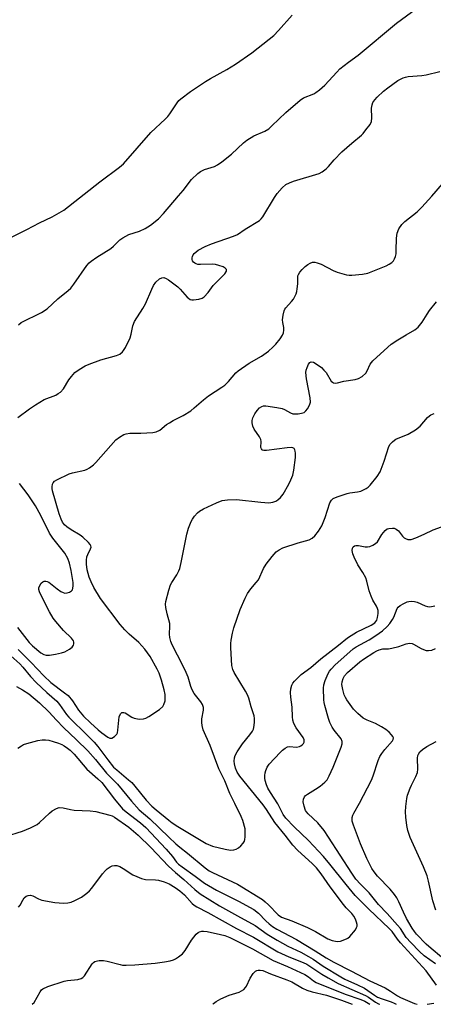
# Model space of a CAD drawing. Units: inches. Extents: x 1309766 to 1315766, y 557447 to 561447.
# Drawn here: x 1310099 to 1310235, y 557447 to 557771 of the extents above; entities that cross this region are included whole.
import ezdxf

# ---------------------------------------------------------------- set-up
doc = ezdxf.new("R2010")
doc.units = ezdxf.units.IN
doc.header["$MEASUREMENT"] = 0
doc.layers.add('Undefined', color=1, linetype='Continuous')

msp = doc.modelspace()

# ---------------------------------------------------------------- linework, layer by layer
at = {"layer": 'Undefined'}
for points, elevation in [([(1310098.86, 557670.89), (1310099.79, 557671.58), (1310106.46, 557674.94), (1310108.34, 557676.16), (1310111.82, 557679.38), (1310115.21, 557682.1), (1310116.06, 557682.87), (1310117.12, 557684.23), (1310121.39, 557690.37), (1310122.1, 557691.24), (1310122.73, 557691.82), (1310124.66, 557693.13), (1310129.2, 557695.96), (1310130.11, 557696.72), (1310132.23, 557698.81), (1310133.15, 557699.54), (1310135.17, 557700.59), (1310138.65, 557701.72), (1310140.52, 557702.59), (1310142.29, 557703.65), (1310144.87, 557705.8), (1310146.59, 557707.55), (1310151.49, 557713.32), (1310152.98, 557715.12), (1310155.75, 557718.73), (1310157.83, 557720.69), (1310158.77, 557721.36), (1310160.07, 557722.03), (1310163.34, 557723.01), (1310164.36, 557723.5), (1310165.76, 557724.52), (1310168.92, 557727.06), (1310172.89, 557730.8), (1310174.02, 557731.7), (1310176.28, 557733.11), (1310179.93, 557734.68), (1310181.17, 557735.42), (1310182.26, 557736.37), (1310186.84, 557740.83), (1310191.49, 557744.89), (1310192.65, 557745.59), (1310195.97, 557746.89), (1310196.72, 557747.34), (1310197.91, 557748.26), (1310199.64, 557749.83), (1310203.58, 557754.08), (1310204.63, 557755.12), (1310207.43, 557757.34), (1310210.66, 557759.69), (1310223.25, 557770.15), (1310231.41, 557776.19)], 364), ([(1310094.75, 557698.87), (1310101.61, 557702.25), (1310105.75, 557704.48), (1310109.94, 557706.41), (1310113.73, 557708.56), (1310125.66, 557717.95), (1310132.11, 557722.82), (1310133.44, 557723.92), (1310142.41, 557734.18), (1310147.16, 557738.59), (1310147.97, 557739.42), (1310148.65, 557740.34), (1310151.02, 557743.95), (1310151.64, 557744.68), (1310152.27, 557745.26), (1310155.47, 557747.7), (1310160.41, 557751.04), (1310162, 557751.98), (1310167.43, 557754.9), (1310170.3, 557756.68), (1310175.58, 557760.39), (1310181.34, 557764.89), (1310182.85, 557766.19), (1310184.43, 557767.8), (1310188.93, 557772.83)], 362), ([(1310098.65, 557640.28), (1310102.49, 557643.2), (1310104.4, 557644.52), (1310107.36, 557646.27), (1310111.16, 557647.73), (1310111.92, 557648.17), (1310112.64, 557648.69), (1310113.66, 557649.73), (1310115.39, 557652.69), (1310116.25, 557653.85), (1310117.44, 557655.11), (1310118.79, 557656.11), (1310120.83, 557657.33), (1310122.16, 557657.94), (1310125.97, 557659.35), (1310131.12, 557660.73), (1310132.18, 557661.23), (1310133.09, 557661.92), (1310133.45, 557662.37), (1310134.06, 557663.39), (1310135.63, 557666.61), (1310135.95, 557667.72), (1310136.52, 557670.56), (1310137.04, 557671.97), (1310139.8, 557676.25), (1310140.69, 557677.75), (1310142.69, 557682.61), (1310143.28, 557683.84), (1310144.08, 557684.91), (1310145.3, 557686.04), (1310145.97, 557686.36), (1310146.67, 557686.39), (1310147.43, 557686.1), (1310148.17, 557685.64), (1310151.27, 557683.35), (1310152.09, 557682.55), (1310154.35, 557679.96), (1310154.76, 557679.6), (1310155.38, 557679.24), (1310155.86, 557679.1), (1310156.42, 557679.07), (1310158.16, 557679.27), (1310159.24, 557679.61), (1310159.9, 557680.08), (1310161.22, 557681.52), (1310162.92, 557683.85), (1310166.69, 557687.6), (1310167.24, 557688.48), (1310167.29, 557689.08), (1310166.85, 557689.54), (1310166.14, 557689.9), (1310164.79, 557690.42), (1310163.67, 557690.71), (1310162.81, 557690.77), (1310158.69, 557690.67), (1310157.83, 557690.74), (1310157.3, 557690.9), (1310156.85, 557691.17), (1310156.47, 557691.53), (1310156.16, 557691.95), (1310155.98, 557692.4), (1310155.96, 557692.89), (1310156.07, 557693.38), (1310156.3, 557693.85), (1310156.64, 557694.31), (1310157.29, 557694.91), (1310158.01, 557695.43), (1310160.24, 557696.63), (1310162.41, 557697.49), (1310169.59, 557700.06), (1310170.93, 557700.62), (1310173.42, 557702.32), (1310178.12, 557705.17), (1310178.75, 557705.74), (1310179.27, 557706.44), (1310183.12, 557712.82), (1310183.94, 557714.06), (1310185.61, 557715.96), (1310186.85, 557717.01), (1310188.02, 557717.65), (1310189.33, 557718.19), (1310197.74, 557720.7), (1310198.73, 557721.22), (1310200.04, 557722.23), (1310200.83, 557722.99), (1310202.7, 557725.24), (1310205.27, 557727.87), (1310208.47, 557730.72), (1310211.69, 557733.29), (1310212.29, 557733.91), (1310213.18, 557735.03), (1310214.51, 557736.88), (1310214.99, 557737.86), (1310215.11, 557738.98), (1310215.02, 557742.19), (1310215.19, 557743.29), (1310215.47, 557744.05), (1310216.04, 557744.96), (1310216.81, 557745.81), (1310218.97, 557747.78), (1310220.34, 557748.89), (1310223.68, 557751.37), (1310225.4, 557752.2), (1310226.16, 557752.45), (1310227.04, 557752.6), (1310231.5, 557752.99), (1310232.97, 557753.19), (1310237.5, 557754.32)], 366), ([(1310098.78, 557563.91), (1310100.14, 557562.46), (1310103.04, 557559.61), (1310107.16, 557555.25), (1310109.49, 557553.06), (1310114.04, 557549.68), (1310115.18, 557548.73), (1310116.59, 557546.98), (1310118.64, 557543.94), (1310120.3, 557541.94), (1310122.58, 557539.74), (1310125.12, 557537.44), (1310126.32, 557536.45), (1310128.28, 557535.01), (1310128.94, 557534.71), (1310129.61, 557534.75), (1310130.49, 557535.25), (1310131.19, 557536), (1310131.4, 557536.51), (1310131.57, 557537.37), (1310132.03, 557541.73), (1310132.43, 557542.67), (1310132.9, 557543.13), (1310133.47, 557543.19), (1310133.93, 557543.05), (1310136.15, 557541.59), (1310136.93, 557541.24), (1310138.58, 557541), (1310139.94, 557541.04), (1310140.73, 557541.3), (1310141.74, 557541.88), (1310145.2, 557544.19), (1310146.3, 557545.11), (1310146.71, 557545.77), (1310147.06, 557547.03), (1310147.16, 557548.07), (1310147.07, 557549.06), (1310146.74, 557550.64), (1310145.87, 557553.82), (1310145.09, 557556.07), (1310144.51, 557557.43), (1310142.14, 557561.56), (1310140.39, 557563.97), (1310138.49, 557566.26), (1310135.26, 557568.94), (1310133.83, 557570.37), (1310132.26, 557572.11), (1310125.88, 557580.69), (1310123.69, 557584.38), (1310122.76, 557586.16), (1310122.13, 557587.77), (1310121.49, 557590.19), (1310121.2, 557592.02), (1310121.22, 557593.36), (1310121.39, 557594.42), (1310121.65, 557595.18), (1310122.6, 557597.11), (1310122.72, 557597.57), (1310122.66, 557598.02), (1310122.43, 557598.46), (1310121.92, 557599.1), (1310120.05, 557600.93), (1310119.11, 557601.61), (1310116.15, 557603.37), (1310114.76, 557604.29), (1310113.95, 557605.01), (1310113.32, 557605.86), (1310112.86, 557606.84), (1310112.19, 557608.64), (1310110.04, 557616.12), (1310109.9, 557616.97), (1310109.9, 557617.52), (1310110.03, 557618.31), (1310110.22, 557618.79), (1310110.73, 557619.38), (1310111.46, 557619.84), (1310115.53, 557621.76), (1310116.61, 557622.11), (1310120.73, 557623), (1310121.5, 557623.32), (1310122.2, 557623.74), (1310123.51, 557624.74), (1310124.33, 557625.54), (1310130.93, 557632.98), (1310132.05, 557633.85), (1310133.51, 557634.7), (1310134.31, 557634.99), (1310135.47, 557635.16), (1310139.09, 557635.16), (1310143.09, 557635.39), (1310144.14, 557635.63), (1310145.31, 557636.17), (1310147.59, 557637.98), (1310148.51, 557638.61), (1310149.71, 557639.29), (1310153.05, 557640.97), (1310155.57, 557642.56), (1310156.69, 557643.48), (1310159.72, 557646.19), (1310161.33, 557647.5), (1310165.78, 557650.31), (1310166.73, 557650.98), (1310167.98, 557652.21), (1310170.33, 557654.98), (1310171.15, 557655.73), (1310174.79, 557658.17), (1310178.86, 557660.53), (1310181.06, 557662.18), (1310182.52, 557663.49), (1310183.51, 557664.51), (1310184.96, 557666.28), (1310185.74, 557667.46), (1310186.03, 557668.23), (1310186.17, 557669.05), (1310186.11, 557669.91), (1310185.8, 557671.66), (1310185.75, 557672.53), (1310185.91, 557674), (1310186.24, 557675.44), (1310186.46, 557675.96), (1310186.76, 557676.43), (1310188.68, 557678.53), (1310189.32, 557679.34), (1310190.2, 557681.04), (1310190.45, 557681.83), (1310190.59, 557682.66), (1310190.72, 557684.35), (1310190.72, 557686.38), (1310190.81, 557686.93), (1310191.01, 557687.46), (1310191.47, 557688.2), (1310192.2, 557689.11), (1310193.21, 557690.08), (1310194.1, 557690.76), (1310194.81, 557691.18), (1310195.56, 557691.45), (1310196.32, 557691.45), (1310197.1, 557691.3), (1310198.43, 557690.79), (1310202.39, 557688.77), (1310203.73, 557688.19), (1310206.82, 557687.34), (1310207.67, 557687.19), (1310208.54, 557687.15), (1310212.05, 557687.48), (1310213.76, 557687.86), (1310219.81, 557690.28), (1310220.83, 557690.8), (1310221.66, 557691.42), (1310222.18, 557691.96), (1310222.56, 557692.56), (1310222.86, 557693.32), (1310223.06, 557694.18), (1310223.16, 557695.35), (1310223.23, 557699.4), (1310223.44, 557701.07), (1310223.99, 557702.41), (1310224.93, 557703.89), (1310226, 557704.9), (1310230, 557708.1), (1310231.59, 557709.57), (1310234.88, 557713.17), (1310238.4, 557717.3)], 368), ([(1310096.33, 557561.8), (1310099.28, 557559.13), (1310100.32, 557558.07), (1310102.82, 557555.04), (1310104.67, 557553.02), (1310108.18, 557549.7), (1310111.46, 557546.84), (1310112.35, 557545.74), (1310114.68, 557542.5), (1310115.39, 557541.65), (1310116.71, 557540.29), (1310120.39, 557536.77), (1310123.72, 557533.38), (1310124.93, 557531.95), (1310128.22, 557527.59), (1310130.17, 557525.2), (1310131.2, 557524.24), (1310135.1, 557521.03), (1310136.14, 557520.09), (1310137.18, 557518.91), (1310140.91, 557514.31), (1310142.78, 557512.31), (1310144.17, 557511.07), (1310148.32, 557507.71), (1310149.47, 557506.84), (1310151.24, 557505.66), (1310158.42, 557501.27), (1310160.62, 557500.06), (1310162.66, 557499.15), (1310166.9, 557498.09), (1310168.62, 557497.86), (1310169.73, 557497.95), (1310170.52, 557498.14), (1310171.22, 557498.53), (1310172.04, 557499.26), (1310172.76, 557500.1), (1310173.17, 557500.78), (1310173.33, 557501.32), (1310173.44, 557502.18), (1310173.47, 557503.66), (1310173.38, 557504.82), (1310172.67, 557507.58), (1310172.1, 557508.92), (1310170, 557513.15), (1310168.42, 557516.53), (1310166.77, 557520.69), (1310164.75, 557524.61), (1310161.95, 557532.33), (1310159.6, 557537.5), (1310159.28, 557538.82), (1310159.15, 557539.9), (1310159.23, 557541.04), (1310159.72, 557543.96), (1310159.67, 557544.76), (1310159.38, 557545.77), (1310158.82, 557546.72), (1310156.7, 557549.4), (1310155.98, 557550.61), (1310155.56, 557551.68), (1310154.64, 557554.74), (1310154.04, 557556.36), (1310152.91, 557558.69), (1310149.37, 557565.45), (1310148.94, 557566.53), (1310148.64, 557567.87), (1310148.54, 557568.98), (1310148.69, 557571.59), (1310148.66, 557572.45), (1310147.81, 557575.69), (1310147.36, 557577.7), (1310147.25, 557578.85), (1310147.35, 557579.72), (1310148.32, 557583.48), (1310148.86, 557585.17), (1310149.26, 557585.93), (1310151, 557588.53), (1310151.65, 557589.77), (1310151.96, 557590.56), (1310152.43, 557592.59), (1310154.23, 557601.85), (1310154.83, 557603.83), (1310155.65, 557606.06), (1310156.06, 557606.84), (1310156.75, 557607.8), (1310157.73, 557608.92), (1310158.4, 557609.48), (1310159.69, 557610.19), (1310163.98, 557612.24), (1310165.89, 557613.01), (1310167.64, 557613.22), (1310170.61, 557613.3), (1310178.59, 557612.4), (1310181.18, 557612.26), (1310182.49, 557612.47), (1310183.49, 557612.81), (1310184.2, 557613.24), (1310185.06, 557613.96), (1310185.9, 557615.09), (1310187.76, 557618.33), (1310188.5, 557619.83), (1310189.09, 557621.33), (1310189.47, 557622.96), (1310189.95, 557627.15), (1310190.02, 557628.54), (1310189.91, 557629.27), (1310189.75, 557629.72), (1310189.5, 557630.09), (1310189.14, 557630.32), (1310188.66, 557630.41), (1310187.27, 557630.32), (1310180.41, 557629.4), (1310179.59, 557629.41), (1310179.14, 557629.56), (1310178.99, 557629.68), (1310178.76, 557630.03), (1310178.63, 557630.45), (1310178.7, 557632.38), (1310178.58, 557633.03), (1310178.14, 557633.92), (1310176.41, 557636.46), (1310176, 557637.51), (1310175.75, 557638.6), (1310175.72, 557639.34), (1310175.96, 557640.25), (1310176.58, 557641.5), (1310177.37, 557642.66), (1310178.2, 557643.48), (1310178.89, 557643.95), (1310179.41, 557644.11), (1310180.25, 557644.13), (1310183.81, 557643.65), (1310185.55, 557643.3), (1310186.35, 557642.98), (1310188.37, 557641.86), (1310189.14, 557641.57), (1310189.98, 557641.5), (1310190.85, 557641.57), (1310191.99, 557641.75), (1310192.79, 557642.01), (1310193.41, 557642.49), (1310193.89, 557643.15), (1310194.57, 557644.38), (1310194.92, 557645.41), (1310194.85, 557646.75), (1310193.65, 557653.04), (1310193.4, 557655.1), (1310193.52, 557655.96), (1310193.79, 557656.8), (1310194.25, 557657.86), (1310194.69, 557658.47), (1310195.2, 557658.67), (1310195.86, 557658.52), (1310197.11, 557657.81), (1310198.56, 557656.75), (1310199.36, 557655.96), (1310200.07, 557655.09), (1310201.75, 557652.32), (1310202.11, 557651.93), (1310202.53, 557651.7), (1310203.03, 557651.64), (1310203.82, 557651.71), (1310205.89, 557652.26), (1310209.67, 557652.82), (1310210.77, 557653.12), (1310211.93, 557653.84), (1310213.15, 557654.97), (1310213.58, 557655.64), (1310214.56, 557657.86), (1310215.38, 557659), (1310220.33, 557663.53), (1310221.46, 557664.44), (1310223.65, 557665.88), (1310226.38, 557667.57), (1310229.21, 557669.15), (1310230.33, 557670.1), (1310231.68, 557671.67), (1310233.29, 557674.33), (1310234.1, 557675.51), (1310236.42, 557678.47)], 370), ([(1310098.15, 557551.72), (1310100.23, 557550.58), (1310102.21, 557549.3), (1310105.73, 557546.38), (1310108.89, 557543.33), (1310111.37, 557540.61), (1310113.72, 557538.2), (1310117.98, 557534.19), (1310121.67, 557530.51), (1310124.21, 557527.62), (1310127.78, 557523.16), (1310131.48, 557519.54), (1310136.09, 557513.95), (1310138.57, 557511.15), (1310142.06, 557508.13), (1310148.28, 557502.06), (1310150.64, 557499.9), (1310151.97, 557498.77), (1310154.45, 557496.85), (1310160.25, 557491.96), (1310161.64, 557491.02), (1310162.65, 557490.45), (1310170.87, 557486.58), (1310179.08, 557481.51), (1310180.02, 557480.83), (1310181.1, 557479.85), (1310184.28, 557476.52), (1310185.34, 557475.79), (1310188.74, 557474.57), (1310193.91, 557472.32), (1310196.52, 557471.04), (1310200.61, 557468.59), (1310202.08, 557468.02), (1310203.7, 557467.71), (1310204.82, 557467.85), (1310206.74, 557468.57), (1310207.23, 557468.86), (1310207.86, 557469.41), (1310209.68, 557471.6), (1310210.1, 557472.29), (1310210.26, 557472.77), (1310210.27, 557473.28), (1310210.08, 557474.06), (1310209.69, 557475.12), (1310209.18, 557476.12), (1310208.49, 557476.97), (1310206.65, 557478.82), (1310205.77, 557479.89), (1310201.36, 557485.72), (1310198.42, 557489.99), (1310196.89, 557491.94), (1310195.56, 557493.29), (1310190.6, 557497.8), (1310189.06, 557499.5), (1310186.59, 557502.74), (1310183.17, 557506.94), (1310180.44, 557511.24), (1310179.39, 557512.72), (1310171.65, 557522.21), (1310170.81, 557523.53), (1310170.26, 557524.87), (1310169.89, 557526.27), (1310169.8, 557527.1), (1310169.91, 557528.18), (1310170.15, 557528.96), (1310170.85, 557530.2), (1310172.59, 557532.82), (1310175.02, 557535.85), (1310175.79, 557536.97), (1310176.16, 557537.68), (1310176.33, 557538.19), (1310176.52, 557539.82), (1310176.49, 557541.2), (1310176.34, 557542.03), (1310175.39, 557545), (1310174.61, 557547.91), (1310174.25, 557548.99), (1310173.59, 557550.22), (1310169.81, 557556.28), (1310169.35, 557557.31), (1310169.06, 557558.66), (1310168.77, 557564.46), (1310168.76, 557565.88), (1310168.86, 557567.02), (1310169.28, 557569.31), (1310169.68, 557571.01), (1310171.81, 557577.11), (1310173.38, 557580.81), (1310174.15, 557582.32), (1310175.26, 557583.86), (1310177.1, 557585.97), (1310177.78, 557586.86), (1310179.49, 557590.55), (1310180.33, 557592), (1310182.27, 557594.54), (1310183.68, 557596.04), (1310184.58, 557596.77), (1310185.87, 557597.36), (1310190.83, 557599.02), (1310194.44, 557600.04), (1310195.46, 557600.59), (1310196.38, 557601.33), (1310197.61, 557602.91), (1310198.61, 557604.68), (1310199.78, 557607.33), (1310201.32, 557612.23), (1310201.86, 557613.1), (1310202.39, 557613.62), (1310203.65, 557614.23), (1310206.99, 557615.29), (1310207.84, 557615.48), (1310210.36, 557615.8), (1310211.44, 557616.09), (1310213.28, 557616.94), (1310213.95, 557617.41), (1310214.56, 557617.99), (1310216.88, 557620.94), (1310217.81, 557622.39), (1310219.19, 557625.91), (1310220.68, 557630.74), (1310221.09, 557631.49), (1310221.85, 557632.34), (1310222.52, 557632.87), (1310223.03, 557633.16), (1310227.09, 557634.83), (1310229.45, 557636.26), (1310230.97, 557637.47), (1310233.47, 557640.28), (1310234.08, 557640.87), (1310234.55, 557641.19), (1310235.61, 557641.69)], 372), ([(1310098.53, 557571.12), (1310102.35, 557566.26), (1310103.49, 557565.13), (1310106.23, 557562.84), (1310107.2, 557562.25), (1310107.98, 557562.03), (1310109.08, 557562.07), (1310111.06, 557562.4), (1310113.03, 557562.81), (1310114.12, 557563.19), (1310115.68, 557563.99), (1310116.51, 557564.69), (1310116.94, 557565.31), (1310117.09, 557565.79), (1310117.11, 557566.28), (1310116.97, 557566.75), (1310116.26, 557567.63), (1310113.68, 557570.15), (1310111.15, 557573.1), (1310110.25, 557574.28), (1310109.09, 557576.29), (1310106.38, 557581.51), (1310105.78, 557582.85), (1310105.58, 557583.67), (1310105.6, 557584.23), (1310105.75, 557584.77), (1310106.31, 557585.74), (1310106.9, 557586.24), (1310107.36, 557586.41), (1310107.83, 557586.46), (1310108.31, 557586.35), (1310108.79, 557586.1), (1310111.57, 557583.88), (1310112.8, 557583.05), (1310113.57, 557582.65), (1310114.09, 557582.51), (1310114.9, 557582.56), (1310115.68, 557582.81), (1310116.34, 557583.22), (1310116.62, 557583.6), (1310116.76, 557584.07), (1310116.84, 557584.85), (1310116.81, 557585.96), (1310116.15, 557589.92), (1310115.63, 557592.35), (1310115.09, 557593.89), (1310114.11, 557595.58), (1310110.2, 557600.59), (1310109.1, 557602.18), (1310106.25, 557608.07), (1310104.47, 557611.26), (1310102.02, 557614.83), (1310099.16, 557618.62)], 366)]:
    msp.add_lwpolyline(points, dxfattribs=dict(at, elevation=elevation))
for points in [[(1310236.39, 557453.36, 374), (1310232.93, 557458.02, 374), (1310224.54, 557467.34, 374), (1310223.58, 557468.53, 374), (1310221.78, 557470.99, 374), (1310220.86, 557472.05, 374), (1310214.1, 557478.36, 374), (1310211.47, 557480.96, 374), (1310209.67, 557482.85, 374), (1310206.61, 557486.47, 374), (1310201.29, 557493.24, 374), (1310199.2, 557495.72, 374), (1310194.26, 557501.03, 374), (1310189.59, 557505.48, 374), (1310186.78, 557508.4, 374), (1310185.94, 557509.56, 374), (1310184.13, 557513.02, 374), (1310181.72, 557516.8, 374), (1310180.88, 557518.28, 374), (1310180.44, 557519.35, 374), (1310180.02, 557520.73, 374), (1310179.89, 557521.57, 374), (1310179.88, 557522.4, 374), (1310179.97, 557523.23, 374), (1310180.22, 557524.06, 374), (1310180.72, 557525.11, 374), (1310181.35, 557526.1, 374), (1310184.91, 557530.01, 374), (1310185.74, 557530.79, 374), (1310186.64, 557531.46, 374), (1310187.31, 557531.8, 374), (1310188.02, 557531.98, 374), (1310190.31, 557531.79, 374), (1310191.31, 557531.93, 374), (1310191.76, 557532.14, 374), (1310192.34, 557532.59, 374), (1310192.64, 557532.95, 374), (1310192.81, 557533.39, 374), (1310192.8, 557534.13, 374), (1310192.55, 557534.87, 374), (1310190.21, 557538.08, 374), (1310189.42, 557539.57, 374), (1310189.06, 557540.62, 374), (1310188.95, 557541.73, 374), (1310188.92, 557544.86, 374), (1310188.49, 557548.22, 374), (1310188.39, 557549.71, 374), (1310188.43, 557550.9, 374), (1310188.76, 557552.15, 374), (1310189.12, 557552.85, 374), (1310189.64, 557553.5, 374), (1310191.85, 557555.68, 374), (1310194.99, 557557.94, 374), (1310198.35, 557560.86, 374), (1310204.17, 557565.34, 374), (1310207.09, 557567.72, 374), (1310208.3, 557568.54, 374), (1310210.09, 557569.56, 374), (1310214.91, 557571.94, 374), (1310216.06, 557572.73, 374), (1310216.44, 557573.12, 374), (1310216.75, 557573.6, 374), (1310217.01, 557574.4, 374), (1310217.2, 557575.75, 374), (1310217.18, 557576.73, 374), (1310217.01, 557577.42, 374), (1310216.65, 557578.19, 374), (1310215.45, 557580.19, 374), (1310214.88, 557581.45, 374), (1310214.28, 557583.28, 374), (1310213.5, 557586.42, 374), (1310213.09, 557587.5, 374), (1310212.15, 557589.26, 374), (1310210.47, 557591.84, 374), (1310209.26, 557594.33, 374), (1310208.88, 557595.46, 374), (1310208.68, 557596.56, 374), (1310208.75, 557597.31, 374), (1310208.94, 557597.68, 374), (1310209.42, 557598.07, 374), (1310209.89, 557598.17, 374), (1310210.68, 557598.13, 374), (1310212.87, 557597.77, 374), (1310213.65, 557597.73, 374), (1310214.42, 557597.84, 374), (1310215.42, 557598.26, 374), (1310216.35, 557598.84, 374), (1310216.93, 557599.39, 374), (1310218.43, 557601.74, 374), (1310219.54, 557603.12, 374), (1310220.2, 557603.63, 374), (1310220.67, 557603.81, 374), (1310221.94, 557603.92, 374), (1310222.44, 557603.84, 374), (1310223.13, 557603.58, 374), (1310223.87, 557603.01, 374), (1310225.15, 557601.2, 374), (1310225.73, 557600.67, 374), (1310226.19, 557600.43, 374), (1310226.94, 557600.19, 374), (1310227.46, 557600.12, 374), (1310227.99, 557600.14, 374), (1310229.63, 557600.68, 374), (1310232.32, 557601.84, 374), (1310235.26, 557603.27, 374), (1310239.24, 557604.78, 374)], [(1310236.01, 557460.39, 376), (1310232.32, 557463.01, 376), (1310230.81, 557464.44, 376), (1310227.93, 557467.37, 376), (1310226.42, 557469.08, 376), (1310224.49, 557471.99, 376), (1310223.6, 557473.11, 376), (1310220.11, 557476.99, 376), (1310217.34, 557479.9, 376), (1310214.18, 557483.78, 376), (1310211.34, 557486.61, 376), (1310209.88, 557488.31, 376), (1310208.5, 557490.21, 376), (1310200.9, 557502.09, 376), (1310199.41, 557504.28, 376), (1310197.29, 557506.76, 376), (1310194.11, 557509.8, 376), (1310193.59, 557510.45, 376), (1310193.33, 557510.93, 376), (1310192.82, 557512.33, 376), (1310192.53, 557513.77, 376), (1310192.61, 557514.6, 376), (1310192.92, 557515.38, 376), (1310193.25, 557515.8, 376), (1310193.9, 557516.3, 376), (1310196.62, 557517.87, 376), (1310198.07, 557518.88, 376), (1310199.68, 557520.17, 376), (1310200.44, 557521.02, 376), (1310201.11, 557522.27, 376), (1310202.38, 557525.17, 376), (1310205.05, 557531.73, 376), (1310205.37, 557532.81, 376), (1310205.35, 557533.55, 376), (1310204.98, 557534.47, 376), (1310202.68, 557537.3, 376), (1310202.09, 557538.29, 376), (1310201.33, 557539.85, 376), (1310200.85, 557541.17, 376), (1310199.68, 557545.44, 376), (1310199.46, 557546.41, 376), (1310199.36, 557547.29, 376), (1310199.23, 557551.14, 376), (1310199.31, 557552.3, 376), (1310199.72, 557553.66, 376), (1310200.74, 557556.04, 376), (1310201.17, 557556.77, 376), (1310201.68, 557557.43, 376), (1310203.09, 557558.85, 376), (1310207.83, 557563.17, 376), (1310208.97, 557564.09, 376), (1310209.94, 557564.73, 376), (1310214.21, 557567.05, 376), (1310216.46, 557568.48, 376), (1310218.58, 557570, 376), (1310220.19, 557571.43, 376), (1310221.05, 557572.42, 376), (1310221.93, 557573.77, 376), (1310222.31, 557574.51, 376), (1310223.49, 557577.38, 376), (1310223.79, 557577.81, 376), (1310224.42, 557578.36, 376), (1310225.65, 557579.09, 376), (1310226.69, 557579.57, 376), (1310227.23, 557579.73, 376), (1310228.06, 557579.79, 376), (1310229.18, 557579.68, 376), (1310230.01, 557579.5, 376), (1310232.64, 557578.32, 376), (1310233.44, 557578.05, 376), (1310233.98, 557577.98, 376), (1310234.77, 557578.03, 376), (1310235.8, 557578.28, 376)], [(1310238.04, 557462.59, 378), (1310234.63, 557465.41, 378), (1310233.02, 557466.85, 378), (1310229.8, 557470.19, 378), (1310229.11, 557471.05, 378), (1310228.37, 557472.12, 378), (1310226.56, 557475.25, 378), (1310225.52, 557477.4, 378), (1310224.03, 557480.83, 378), (1310223.35, 557482.09, 378), (1310222.61, 557483.24, 378), (1310221.14, 557485.01, 378), (1310217.02, 557489.28, 378), (1310215.9, 557490.63, 378), (1310215.12, 557491.8, 378), (1310213.48, 557495.04, 378), (1310211.37, 557499.86, 378), (1310209.03, 557506.01, 378), (1310208.67, 557507.41, 378), (1310208.61, 557508.53, 378), (1310208.81, 557509.3, 378), (1310209.14, 557510.05, 378), (1310211.05, 557513.24, 378), (1310215.04, 557520.88, 378), (1310215.57, 557522.27, 378), (1310217.22, 557527.34, 378), (1310217.77, 557528.69, 378), (1310218.37, 557529.64, 378), (1310219.39, 557531.01, 378), (1310221.87, 557533.86, 378), (1310222.12, 557534.31, 378), (1310222.19, 557534.77, 378), (1310222.06, 557535.22, 378), (1310221.61, 557535.85, 378), (1310220.82, 557536.64, 378), (1310219.74, 557537.54, 378), (1310218.29, 557538.45, 378), (1310216.3, 557539.55, 378), (1310213.53, 557540.68, 378), (1310212.28, 557541.34, 378), (1310210.47, 557542.79, 378), (1310209.03, 557544.22, 378), (1310206.84, 557547.33, 378), (1310206.42, 557548.06, 378), (1310206.01, 557549.01, 378), (1310205.55, 557550.7, 378), (1310205.28, 557552.43, 378), (1310205.33, 557553.25, 378), (1310205.62, 557554.3, 378), (1310206.16, 557555.27, 378), (1310207.09, 557556.37, 378), (1310211.13, 557559.87, 378), (1310212.31, 557560.74, 378), (1310215.74, 557562.94, 378), (1310216.74, 557563.52, 378), (1310217.5, 557563.84, 378), (1310218.74, 557564.09, 378), (1310220.58, 557564.14, 378), (1310221.7, 557564.31, 378), (1310223.94, 557564.92, 378), (1310226.45, 557565.78, 378), (1310227.55, 557565.98, 378), (1310228.33, 557565.89, 378), (1310228.85, 557565.69, 378), (1310231.32, 557564.23, 378), (1310232.1, 557563.86, 378), (1310232.93, 557563.62, 378), (1310233.77, 557563.54, 378), (1310234.79, 557563.74, 378), (1310236.04, 557564.24, 378)], [(1310098.66, 557531.39, 374), (1310099.82, 557532.19, 374), (1310100.56, 557532.59, 374), (1310101.62, 557532.97, 374), (1310105.23, 557533.9, 374), (1310106.67, 557534.17, 374), (1310107.7, 557534.19, 374), (1310108.87, 557534.01, 374), (1310110.31, 557533.64, 374), (1310112, 557533.06, 374), (1310113.1, 557532.62, 374), (1310113.85, 557532.22, 374), (1310114.98, 557531.46, 374), (1310115.83, 557530.76, 374), (1310117.2, 557529.39, 374), (1310121.36, 557524.48, 374), (1310125, 557521.33, 374), (1310126.25, 557520.05, 374), (1310130.44, 557514.62, 374), (1310133.12, 557511.4, 374), (1310134.28, 557510.39, 374), (1310138.98, 557506.83, 374), (1310140.72, 557505.27, 374), (1310147.48, 557498.18, 374), (1310149.52, 557495.76, 374), (1310150.86, 557493.88, 374), (1310151.53, 557493.18, 374), (1310152.68, 557492.3, 374), (1310157.03, 557489.29, 374), (1310160.1, 557486.89, 374), (1310163.95, 557484.66, 374), (1310171.21, 557481.03, 374), (1310176.33, 557478.22, 374), (1310177.84, 557477.05, 374), (1310180.23, 557474.54, 374), (1310181.28, 557473.56, 374), (1310182.4, 557472.69, 374), (1310183.83, 557471.78, 374), (1310190.35, 557468.36, 374), (1310196.49, 557464.66, 374), (1310200.07, 557462.39, 374), (1310202.64, 557460.89, 374), (1310208.37, 557458.01, 374), (1310214.48, 557454.76, 374), (1310219.48, 557452.44, 374), (1310221.21, 557451.41, 374), (1310223.56, 557449.83, 374), (1310224.52, 557449.3, 374), (1310229.11, 557447.32, 374), (1310230, 557447.04, 374)], [(1310236.15, 557478.04, 380), (1310235.2, 557481.11, 380), (1310233.78, 557487.65, 380), (1310233.33, 557489.34, 380), (1310232.14, 557492.34, 380), (1310227.76, 557501.99, 380), (1310227, 557504.26, 380), (1310226.57, 557505.99, 380), (1310226.28, 557508.63, 380), (1310226.18, 557510.39, 380), (1310226.3, 557512.17, 380), (1310226.61, 557514.81, 380), (1310226.89, 557515.96, 380), (1310227.72, 557518.18, 380), (1310228.19, 557519.27, 380), (1310229.63, 557522.09, 380), (1310230.14, 557523.39, 380), (1310230.27, 557524.46, 380), (1310230.14, 557528.13, 380), (1310230.24, 557528.96, 380), (1310230.42, 557529.48, 380), (1310230.88, 557530.19, 380), (1310231.73, 557530.98, 380), (1310233.22, 557531.92, 380), (1310236.29, 557533.55, 380)], [(1310094.61, 557502.33, 376), (1310100.13, 557504.11, 376), (1310102.76, 557505.17, 376), (1310104.29, 557505.89, 376), (1310104.96, 557506.3, 376), (1310105.81, 557506.97, 376), (1310109.03, 557510.04, 376), (1310109.94, 557510.8, 376), (1310111.31, 557511.57, 376), (1310112.28, 557511.83, 376), (1310113.51, 557511.75, 376), (1310116.01, 557511.17, 376), (1310117.15, 557510.99, 376), (1310122.45, 557510.76, 376), (1310124.28, 557510.56, 376), (1310128.87, 557509.39, 376), (1310129.7, 557509.09, 376), (1310130.44, 557508.71, 376), (1310135.11, 557505.43, 376), (1310138.28, 557502.75, 376), (1310142.43, 557498.65, 376), (1310148.16, 557492.57, 376), (1310150.47, 557490.5, 376), (1310153.27, 557488.16, 376), (1310156.83, 557484.87, 376), (1310158.68, 557483.38, 376), (1310165.02, 557479.47, 376), (1310170.89, 557476.13, 376), (1310176.71, 557473.01, 376), (1310180.7, 557470.16, 376), (1310183.94, 557468.12, 376), (1310187.43, 557466.21, 376), (1310191.72, 557464.21, 376), (1310194.32, 557462.82, 376), (1310195.79, 557461.92, 376), (1310199.12, 557459.61, 376), (1310204.9, 557456.04, 376), (1310206.25, 557455.31, 376), (1310210.37, 557453.5, 376), (1310212.66, 557452.36, 376), (1310213.84, 557451.64, 376), (1310215.96, 557450.06, 376), (1310216.94, 557449.44, 376), (1310218.47, 557448.79, 376), (1310221.42, 557447.83, 376), (1310222.43, 557447.4, 376), (1310223.06, 557447.04, 376)], [(1310098.85, 557479.05, 378), (1310099.39, 557479.67, 378), (1310100.31, 557481.39, 378), (1310100.77, 557482.07, 378), (1310101.33, 557482.62, 378), (1310102.01, 557482.91, 378), (1310102.77, 557482.96, 378), (1310103.54, 557482.8, 378), (1310105.49, 557481.77, 378), (1310106.56, 557481.39, 378), (1310110.85, 557480.57, 378), (1310112.28, 557480.41, 378), (1310113.71, 557480.4, 378), (1310115.14, 557480.49, 378), (1310116.19, 557480.7, 378), (1310117.4, 557481.18, 378), (1310119.56, 557482.32, 378), (1310121.36, 557483.64, 378), (1310122.19, 557484.39, 378), (1310122.97, 557485.26, 378), (1310126.49, 557489.98, 378), (1310127.43, 557491.11, 378), (1310128.06, 557491.67, 378), (1310128.97, 557492.29, 378), (1310129.69, 557492.65, 378), (1310130.44, 557492.8, 378), (1310131.2, 557492.72, 378), (1310132.22, 557492.39, 378), (1310133.25, 557491.81, 378), (1310136.5, 557489.71, 378), (1310137.77, 557489.11, 378), (1310139.33, 557488.51, 378), (1310140.67, 557488.2, 378), (1310143.94, 557488.07, 378), (1310144.94, 557487.95, 378), (1310146.83, 557487.38, 378), (1310148.41, 557486.72, 378), (1310150.44, 557485.49, 378), (1310151.9, 557484.47, 378), (1310153.42, 557483.07, 378), (1310156.05, 557480.22, 378), (1310156.7, 557479.65, 378), (1310157.54, 557479.12, 378), (1310161.13, 557477.33, 378), (1310170.62, 557471.99, 378), (1310176.16, 557469.19, 378), (1310184.23, 557464.36, 378), (1310187.77, 557462.72, 378), (1310192.5, 557460.83, 378), (1310193.67, 557460.27, 378), (1310198.6, 557456.99, 378), (1310200.73, 557455.74, 378), (1310204.02, 557453.94, 378), (1310212.99, 557449.93, 378), (1310214.01, 557449.36, 378), (1310216.35, 557447.74, 378), (1310217.3, 557447.21, 378), (1310217.74, 557447.04, 378)], [(1310103.41, 557447.05, 380), (1310104.02, 557447.61, 380), (1310105.96, 557451.14, 380), (1310106.47, 557451.81, 380), (1310106.89, 557452.17, 380), (1310108.48, 557452.88, 380), (1310113.84, 557454.67, 380), (1310114.98, 557454.87, 380), (1310118.42, 557455.21, 380), (1310119.49, 557455.49, 380), (1310120.06, 557455.85, 380), (1310120.61, 557456.44, 380), (1310123.05, 557460.34, 380), (1310123.54, 557460.82, 380), (1310124.01, 557461.1, 380), (1310124.8, 557461.36, 380), (1310125.36, 557461.46, 380), (1310126.82, 557461.45, 380), (1310127.98, 557461.24, 380), (1310132.26, 557460.1, 380), (1310133.12, 557459.97, 380), (1310134.27, 557459.95, 380), (1310137.17, 557460.07, 380), (1310143.82, 557460.56, 380), (1310146.88, 557460.98, 380), (1310148.77, 557461.39, 380), (1310149.81, 557461.72, 380), (1310150.55, 557462.06, 380), (1310151.47, 557462.66, 380), (1310152.79, 557463.69, 380), (1310153.73, 557464.71, 380), (1310155.82, 557468.13, 380), (1310157.33, 557470.09, 380), (1310157.97, 557470.65, 380), (1310158.44, 557470.91, 380), (1310159.19, 557471.14, 380), (1310159.74, 557471.18, 380), (1310160.89, 557471.03, 380), (1310165.3, 557470.06, 380), (1310166.71, 557469.65, 380), (1310168.39, 557469.03, 380), (1310175.84, 557465.33, 380), (1310182.68, 557461.42, 380), (1310187.31, 557459.46, 380), (1310193.05, 557456.82, 380), (1310194.24, 557456.11, 380), (1310195.94, 557454.73, 380), (1310196.81, 557454.21, 380), (1310206.31, 557450.33, 380), (1310211.47, 557448.63, 380), (1310212.76, 557448.11, 380), (1310214.44, 557447.04, 380)], [(1310162.83, 557447.05, 382), (1310163.06, 557447.29, 382), (1310163.94, 557448.02, 382), (1310165.48, 557448.84, 382), (1310168.17, 557450.04, 382), (1310171.51, 557451.04, 382), (1310172.27, 557451.44, 382), (1310172.98, 557451.94, 382), (1310173.58, 557452.53, 382), (1310173.89, 557453, 382), (1310175.11, 557455.66, 382), (1310176.05, 557457.15, 382), (1310176.81, 557457.97, 382), (1310177.24, 557458.2, 382), (1310177.69, 557458.31, 382), (1310178.42, 557458.32, 382), (1310179.2, 557458.13, 382), (1310181.81, 557457.03, 382), (1310187.17, 557455.13, 382), (1310188.74, 557454.39, 382), (1310192.31, 557452.38, 382), (1310193.75, 557451.7, 382), (1310195.44, 557451.18, 382), (1310200.15, 557450.08, 382), (1310205.07, 557448.38, 382), (1310208.68, 557447.04, 382)], [(1310233.31, 557447.04, 374), (1310235.49, 557447.41, 374)]]:
    msp.add_polyline3d(points, dxfattribs=at)

doc.saveas('drawing.dxf')
